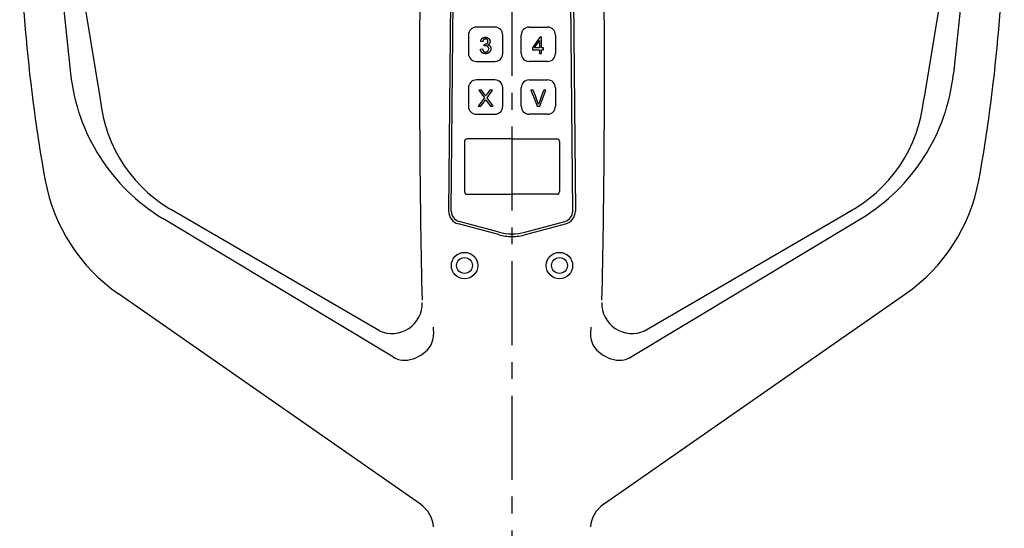
# Model space of a CAD drawing. Extents: x 151 to 5745, y -14673 to 3682.
# Drawn here: x 778 to 1152, y 1735 to 1928 of the extents above; entities that cross this region are included whole.
import ezdxf

# ---------------------------------------------------------------- set-up
doc = ezdxf.new("R2010")
doc.units = 0
doc.linetypes.add('CENTER', pattern=[51, 31.8, -6.4, 6.4, -6.4])
doc.layers.get('0').update_dxf_attribs({"linetype": 'CONTINUOUS'})

# ---------------------------------------------------------------- blocks, each defined once
blk = doc.blocks.new('BLKF103')
at = {"color": 3, "linetype": 'CONTINUOUS'}
for p, q in [((793.329971, 1946.782408), (797.467253, 1907.547058)), ((1136.508311, 1946.782408), (1132.371028, 1907.547058)), ((941.627452, 1935.088392), (940.886664, 1855.400364)), ((941.88662, 1855.391068), (942.627328, 1935.070379)), ((987.949071, 1855.391068), (987.208364, 1935.070379)), ((988.208239, 1935.088392), (988.949028, 1855.400364)), ((803.275248, 1930.747182), (808.702562, 1897.813779)), ((1126.563033, 1930.747182), (1121.13572, 1897.813779)), ((958.417846, 1925.094584), (951.417846, 1925.094584)), ((971.417846, 1925.094584), (978.417846, 1925.094584)), ((948.417846, 1922.094584), (948.417846, 1915.094573)), ((953.037813, 1919.801496), (953.082474, 1919.963848)), ((953.082474, 1919.963848), (953.107183, 1920.043922)), ((953.107183, 1920.043922), (953.134054, 1920.122994)), ((953.134054, 1920.122994), (953.16352, 1920.200864)), ((953.16352, 1920.200864), (953.196012, 1920.277331)), ((953.196012, 1920.277331), (953.231963, 1920.352195)), ((953.231963, 1920.352195), (953.271801, 1920.425255)), ((953.271801, 1920.425255), (953.315706, 1920.496305)), ((953.315706, 1920.496305), (953.363493, 1920.565126)), ((953.363493, 1920.565126), (953.414949, 1920.631502)), ((953.414949, 1920.631502), (953.469859, 1920.695213)), ((953.469859, 1920.695213), (953.52801, 1920.756041)), ((953.52801, 1920.756041), (953.589188, 1920.813769)), ((953.589188, 1920.813769), (953.653182, 1920.868191)), ((953.653182, 1920.868191), (953.719798, 1920.919212)), ((953.719798, 1920.919212), (953.788853, 1920.966794)), ((953.788853, 1920.966794), (953.860165, 1921.010898)), ((953.860165, 1921.010898), (953.933551, 1921.051486)), ((953.911787, 1919.959088), (953.893006, 1919.909337)), ((953.932442, 1920.008082), (953.911787, 1919.959088)), ((953.95501, 1920.056188), (953.932442, 1920.008082)), ((953.933551, 1921.051486), (954.008827, 1921.088519)), ((953.979531, 1920.103278), (953.95501, 1920.056188)), ((954.006045, 1920.149219), (953.979531, 1920.103278)), ((954.03459, 1920.193884), (954.006045, 1920.149219)), ((954.008827, 1921.088519), (954.08581, 1921.121958)), ((954.065205, 1920.23714), (954.03459, 1920.193884)), ((954.097897, 1920.278843), (954.065205, 1920.23714)), ((954.08581, 1921.121958), (954.164313, 1921.151767)), ((954.132662, 1920.318841), (954.097897, 1920.278843)), ((954.169493, 1920.356983), (954.132662, 1920.318841)), ((954.164313, 1921.151767), (954.244131, 1921.177907)), ((954.208385, 1920.393117), (954.169493, 1920.356983)), ((954.249332, 1920.427091), (954.208385, 1920.393117)), ((954.244131, 1921.177907), (954.32506, 1921.200342)), ((954.29227, 1920.458718), (954.249332, 1920.427091)), ((954.337026, 1920.487739), (954.29227, 1920.458718)), ((954.32506, 1921.200342), (954.406895, 1921.219035)), ((954.383413, 1920.513889), (954.337026, 1920.487739)), ((954.431245, 1920.536901), (954.383413, 1920.513889)), ((954.406895, 1921.219035), (954.489432, 1921.233948)), ((954.480334, 1920.55651), (954.431245, 1920.536901)), ((954.530498, 1920.572507), (954.480334, 1920.55651)), ((954.489432, 1921.233948), (954.572466, 1921.245045)), ((954.581573, 1920.585187), (954.530498, 1920.572507)), ((954.572466, 1921.245045), (954.655793, 1921.252297)), ((954.633407, 1920.5951), (954.581573, 1920.585187)), ((954.738745, 1920.608841), (954.633407, 1920.5951)), ((954.655793, 1921.252297), (954.822785, 1921.258548)), ((954.845299, 1920.618156), (954.738745, 1920.608841)), ((954.822785, 1921.258548), (954.989501, 1921.244457)), ((954.938345, 1920.613447), (954.845299, 1920.618156)), ((954.984649, 1920.609233), (954.938345, 1920.613447)), ((955.03069, 1920.602811), (954.984649, 1920.609233)), ((954.989501, 1921.244457), (955.154958, 1921.225908)), ((955.076378, 1920.593887), (955.03069, 1920.602811)), ((955.121621, 1920.582567), (955.076378, 1920.593887)), ((955.166327, 1920.568967), (955.121621, 1920.582567)), ((955.154958, 1921.225908), (955.236822, 1921.21357)), ((955.210406, 1920.553209), (955.166327, 1920.568967)), ((955.253764, 1920.53541), (955.210406, 1920.553209)), ((955.236822, 1921.21357), (955.317899, 1921.198447)), ((955.29631, 1920.515689), (955.253764, 1920.53541)), ((955.337951, 1920.494165), (955.29631, 1920.515689)), ((955.317899, 1921.198447), (955.398032, 1921.179981)), ((955.378581, 1920.470891), (955.337951, 1920.494165)), ((955.418071, 1920.445848), (955.378581, 1920.470891)), ((955.398032, 1921.179981), (955.477064, 1921.157616)), ((955.456295, 1920.419012), (955.418071, 1920.445848)), ((955.493124, 1920.390359), (955.456295, 1920.419012)), ((955.477064, 1921.157616), (955.554838, 1921.130822)), ((955.528432, 1920.359865), (955.493124, 1920.390359)), ((955.562089, 1920.327505), (955.528432, 1920.359865)), ((955.554838, 1921.130822), (955.631199, 1921.099506)), ((955.593968, 1920.293257), (955.562089, 1920.327505)), ((955.623908, 1920.257166), (955.593968, 1920.293257)), ((955.651694, 1920.219384), (955.623908, 1920.257166)), ((955.631199, 1921.099506), (955.705995, 1921.06394)), ((955.67711, 1920.180069), (955.651694, 1920.219384)), ((955.699938, 1920.139382), (955.67711, 1920.180069)), ((955.71996, 1920.097483), (955.699938, 1920.139382)), ((955.705995, 1921.06394), (955.779075, 1921.024401)), ((955.736974, 1920.054531), (955.71996, 1920.097483)), ((955.751066, 1920.010662), (955.736974, 1920.054531)), ((955.762593, 1919.965992), (955.751066, 1920.010662)), ((955.779418, 1919.874705), (955.762593, 1919.965992)), ((955.779075, 1921.024401), (955.850286, 1920.98117)), ((955.850286, 1920.98117), (955.919477, 1920.934525)), ((955.919477, 1920.934525), (955.986494, 1920.884746)), ((955.986494, 1920.884746), (956.051184, 1920.832103)), ((956.051184, 1920.832103), (956.113356, 1920.776726)), ((956.113356, 1920.776726), (956.172787, 1920.71863)), ((956.172787, 1920.71863), (956.229253, 1920.657827)), ((956.229253, 1920.657827), (956.282533, 1920.594329)), ((956.282533, 1920.594329), (956.332404, 1920.528149)), ((956.332404, 1920.528149), (956.378642, 1920.459298)), ((956.378642, 1920.459298), (956.421025, 1920.387798)), ((956.421025, 1920.387798), (956.45932, 1920.313838)), ((956.45932, 1920.313838), (956.493288, 1920.237734)), ((956.493288, 1920.237734), (956.522691, 1920.159806)), ((956.522691, 1920.159806), (956.547291, 1920.080375)), ((956.547291, 1920.080375), (956.566847, 1919.999761)), ((956.566847, 1919.999761), (956.581121, 1919.918284)), ((961.417846, 1915.094573), (961.417846, 1922.094584)), ((968.417846, 1915.094573), (968.417846, 1922.094584)), ((975.460695, 1921.258548), (972.676404, 1917.255977)), ((973.41688, 1917.255977), (975.301843, 1919.990221)), ((975.301843, 1919.990221), (975.318103, 1919.990221)), ((975.318103, 1919.990221), (975.318103, 1917.255977)), ((976.118618, 1921.258548), (975.460695, 1921.258548)), ((976.118618, 1917.255977), (976.118618, 1921.258548)), ((981.417846, 1922.094584), (981.417846, 1915.094573)), ((952.916558, 1916.750649), (953.717073, 1916.855732)), ((952.942961, 1916.573542), (952.916558, 1916.750649)), ((952.960148, 1916.485545), (952.942961, 1916.573542)), ((952.981233, 1916.39823), (952.960148, 1916.485545)), ((953.006232, 1916.31184), (952.981233, 1916.39823)), ((952.99661, 1919.63754), (953.037813, 1919.801496)), ((953.797125, 1919.49741), (952.99661, 1919.63754)), ((953.035134, 1916.226619), (953.006232, 1916.31184)), ((953.067932, 1916.142812), (953.035134, 1916.226619)), ((953.717073, 1916.855732), (953.773981, 1916.629801)), ((953.773981, 1916.629801), (953.806303, 1916.518637)), ((953.815146, 1919.601588), (953.797125, 1919.49741)), ((953.806303, 1916.518637), (953.843266, 1916.409635)), ((953.835597, 1919.705301), (953.815146, 1919.601588)), ((953.860908, 1919.808085), (953.835597, 1919.705301)), ((953.843266, 1916.409635), (953.886418, 1916.303515)), ((953.893006, 1919.909337), (953.860908, 1919.808085)), ((953.886418, 1916.303515), (953.910798, 1916.251761)), ((953.910798, 1916.251761), (953.937306, 1916.200998)), ((954.357485, 1917.976478), (954.443791, 1918.69692)), ((954.491025, 1918.00638), (954.357485, 1917.976478)), ((954.443791, 1918.69692), (954.56407, 1918.701122)), ((954.625374, 1918.032281), (954.491025, 1918.00638)), ((954.56407, 1918.701122), (954.683839, 1918.707318)), ((954.693076, 1918.042434), (954.625374, 1918.032281)), ((954.683839, 1918.707318), (954.802587, 1918.717501)), ((954.761114, 1918.049807), (954.693076, 1918.042434)), ((954.897833, 1918.056527), (954.761114, 1918.049807)), ((954.802587, 1918.717501), (954.919805, 1918.733666)), ((955.015725, 1918.050178), (954.897833, 1918.056527)), ((954.919805, 1918.733666), (954.97768, 1918.744615)), ((954.97768, 1918.744615), (955.03498, 1918.757806)), ((955.132968, 1918.038965), (955.015725, 1918.050178)), ((955.03498, 1918.757806), (955.091643, 1918.77349)), ((955.091643, 1918.77349), (955.147604, 1918.791915)), ((955.191144, 1918.030015), (955.132968, 1918.038965)), ((955.147604, 1918.791915), (955.202768, 1918.813276)), ((955.248901, 1918.018099), (955.191144, 1918.030015)), ((955.202768, 1918.813276), (955.256923, 1918.837568)), ((955.306071, 1918.003119), (955.248901, 1918.018099)), ((955.256923, 1918.837568), (955.309835, 1918.864744)), ((955.362457, 1917.985145), (955.306071, 1918.003119)), ((955.309835, 1918.864744), (955.361267, 1918.894755)), ((955.361267, 1918.894755), (955.410984, 1918.927555)), ((955.417861, 1917.964244), (955.362457, 1917.985145)), ((955.410984, 1918.927555), (955.45875, 1918.963095)), ((955.472085, 1917.940485), (955.417861, 1917.964244)), ((955.45875, 1918.963095), (955.504327, 1919.001327)), ((955.524934, 1917.913936), (955.472085, 1917.940485)), ((955.504327, 1919.001327), (955.547462, 1919.042199)), ((955.57621, 1917.884666), (955.524934, 1917.913936)), ((955.547462, 1919.042199), (955.587898, 1919.085656)), ((955.625775, 1917.852757), (955.57621, 1917.884666)), ((955.587898, 1919.085656), (955.625374, 1919.131644)), ((955.625374, 1919.131644), (955.659631, 1919.180109)), ((955.673565, 1917.818306), (955.625775, 1917.852757)), ((955.659631, 1919.180109), (955.690415, 1919.230978)), ((955.719524, 1917.781412), (955.673565, 1917.818306)), ((955.690415, 1919.230978), (955.717505, 1919.284004)), ((955.717505, 1919.284004), (955.740703, 1919.338836)), ((955.763594, 1917.742176), (955.719524, 1917.781412)), ((955.740703, 1919.338836), (955.759809, 1919.395125)), ((955.840074, 1918.485732), (955.750881, 1918.441752)), ((955.750881, 1918.441752), (955.750881, 1918.42548)), ((955.750881, 1918.42548), (955.877479, 1918.38937)), ((955.759809, 1919.395125), (955.774625, 1919.452519)), ((955.805719, 1917.700695), (955.763594, 1917.742176)), ((955.774625, 1919.452519), (955.785004, 1919.510677)), ((955.790381, 1919.781585), (955.779418, 1919.874705)), ((955.785004, 1919.510677), (955.791589, 1919.569349)), ((955.798412, 1919.687549), (955.790381, 1919.781585)), ((955.791589, 1919.569349), (955.798412, 1919.687549)), ((955.84584, 1917.65707), (955.805719, 1917.700695)), ((955.928027, 1918.531776), (955.840074, 1918.485732)), ((955.883845, 1917.611412), (955.84584, 1917.65707)), ((955.877479, 1918.38937), (956.00208, 1918.349785)), ((955.919494, 1917.563857), (955.883845, 1917.611412)), ((955.918517, 1916.207445), (955.950886, 1916.258846)), ((955.952537, 1917.514546), (955.919494, 1917.563857)), ((956.013498, 1918.581947), (955.928027, 1918.531776)), ((955.950886, 1916.258846), (955.980666, 1916.311944)), ((955.982718, 1917.46362), (955.952537, 1917.514546)), ((955.980666, 1916.311944), (956.007731, 1916.366567)), ((956.009787, 1917.411218), (955.982718, 1917.46362)), ((956.00208, 1918.349785), (956.063009, 1918.327603)), ((956.007731, 1916.366567), (956.031949, 1916.422529)), ((956.033488, 1917.357482), (956.009787, 1917.411218)), ((956.095358, 1918.637972), (956.013498, 1918.581947)), ((956.031949, 1916.422529), (956.05319, 1916.479643)), ((956.05357, 1917.302551), (956.033488, 1917.357482)), ((956.05319, 1916.479643), (956.071323, 1916.537723)), ((956.069944, 1917.246569), (956.05357, 1917.302551)), ((956.063009, 1918.327603), (956.122691, 1918.30325)), ((956.083049, 1917.189683), (956.069944, 1917.246569)), ((956.071323, 1916.537723), (956.086217, 1916.596583)), ((956.093431, 1917.132045), (956.083049, 1917.189683)), ((956.086217, 1916.596583), (956.097741, 1916.656035)), ((956.108204, 1917.015114), (956.093431, 1917.132045)), ((956.172975, 1918.700046), (956.095358, 1918.637972)), ((956.097741, 1916.656035), (956.105964, 1916.715911)), ((956.105964, 1916.715911), (956.111613, 1916.776095)), ((956.118618, 1916.896979), (956.108204, 1917.015114)), ((956.111613, 1916.776095), (956.118618, 1916.896979)), ((956.122691, 1918.30325), (956.180876, 1918.276289)), ((956.245859, 1918.767931), (956.172975, 1918.700046)), ((956.180876, 1918.276289), (956.237315, 1918.246288)), ((956.237315, 1918.246288), (956.291759, 1918.212814)), ((956.313519, 1918.841388), (956.245859, 1918.767931)), ((956.291759, 1918.212814), (956.344038, 1918.175669)), ((956.345226, 1918.880126), (956.313519, 1918.841388)), ((956.344038, 1918.175669), (956.394147, 1918.135144)), ((956.375374, 1918.920125), (956.345226, 1918.880126)), ((956.403828, 1918.961313), (956.375374, 1918.920125)), ((956.394147, 1918.135144), (956.442098, 1918.091586)), ((956.430452, 1919.003615), (956.403828, 1918.961313)), ((956.455112, 1919.046956), (956.430452, 1919.003615)), ((956.442098, 1918.091586), (956.487906, 1918.045345)), ((956.477672, 1919.091263), (956.455112, 1919.046956)), ((956.497998, 1919.136462), (956.477672, 1919.091263)), ((956.487906, 1918.045345), (956.531583, 1917.996768)), ((956.515954, 1919.182479), (956.497998, 1919.136462)), ((956.531458, 1919.22924), (956.515954, 1919.182479)), ((956.544687, 1919.276669), (956.531458, 1919.22924)), ((956.531583, 1917.996768), (956.573144, 1917.946204)), ((956.565328, 1919.373239), (956.544687, 1919.276669)), ((956.579899, 1919.471593), (956.565328, 1919.373239)), ((956.573144, 1917.946204), (956.612597, 1917.893989)), ((956.590425, 1919.571137), (956.579899, 1919.471593)), ((956.581121, 1919.918284), (956.590179, 1919.836246)), ((956.590179, 1919.836246), (956.598927, 1919.671277)), ((956.598927, 1919.671277), (956.590425, 1919.571137)), ((956.612597, 1917.893989), (956.649882, 1917.840309)), ((956.649882, 1917.840309), (956.684899, 1917.785254)), ((956.684899, 1917.785254), (956.717548, 1917.728915)), ((956.717548, 1917.728915), (956.747727, 1917.671381)), ((956.747727, 1917.671381), (956.775336, 1917.612742)), ((956.804101, 1916.250158), (956.768471, 1916.160071)), ((956.775336, 1917.612742), (956.800273, 1917.553089)), ((956.800273, 1917.553089), (956.822437, 1917.49251)), ((956.833196, 1916.342235), (956.804101, 1916.250158)), ((956.822437, 1917.49251), (956.841728, 1917.431096)), ((956.856448, 1916.436031), (956.833196, 1916.342235)), ((956.841728, 1917.431096), (956.85809, 1917.368937)), ((956.874829, 1916.531258), (956.856448, 1916.436031)), ((956.85809, 1917.368937), (956.871777, 1917.306124)), ((956.871777, 1917.306124), (956.892657, 1917.178913)), ((956.889314, 1916.627632), (956.874829, 1916.531258)), ((956.900877, 1916.724864), (956.889314, 1916.627632)), ((956.892657, 1917.178913), (956.907424, 1917.05021)), ((956.919133, 1916.920761), (956.900877, 1916.724864)), ((956.907424, 1917.05021), (956.919133, 1916.920761)), ((972.676404, 1917.255977), (972.676404, 1916.535536)), ((972.676404, 1916.535536), (975.318103, 1916.535536)), ((975.318103, 1917.255977), (973.41688, 1917.255977)), ((975.318103, 1916.535536), (975.318103, 1915.094594)), ((976.919133, 1917.255977), (976.118618, 1917.255977)), ((976.118618, 1915.094594), (976.118618, 1916.535536)), ((976.118618, 1916.535536), (976.919133, 1916.535536)), ((976.919133, 1916.535536), (976.919133, 1917.255977)), ((953.104618, 1916.060664), (953.067932, 1916.142812)), ((953.145184, 1915.980418), (953.104618, 1916.060664)), ((953.189612, 1915.90231), (953.145184, 1915.980418)), ((953.237823, 1915.826506), (953.189612, 1915.90231)), ((953.289706, 1915.753134), (953.237823, 1915.826506)), ((953.345148, 1915.682327), (953.289706, 1915.753134)), ((953.404037, 1915.614212), (953.345148, 1915.682327)), ((953.466262, 1915.548921), (953.404037, 1915.614212)), ((953.531712, 1915.486584), (953.466262, 1915.548921)), ((953.600247, 1915.427385), (953.531712, 1915.486584)), ((953.67167, 1915.371646), (953.600247, 1915.427385)), ((953.745771, 1915.319706), (953.67167, 1915.371646)), ((953.822341, 1915.271904), (953.745771, 1915.319706)), ((953.901173, 1915.22858), (953.822341, 1915.271904)), ((953.982057, 1915.190075), (953.901173, 1915.22858)), ((953.937306, 1916.200998), (953.966132, 1916.151317)), ((953.966132, 1916.151317), (953.997386, 1916.102877)), ((954.064785, 1915.156703), (953.982057, 1915.190075)), ((953.997386, 1916.102877), (954.031067, 1916.055928)), ((954.031067, 1916.055928), (954.067165, 1916.010725)), ((954.149162, 1915.128316), (954.064785, 1915.156703)), ((954.067165, 1916.010725), (954.105669, 1915.967525)), ((954.105669, 1915.967525), (954.14657, 1915.926584)), ((954.14657, 1915.926584), (954.189857, 1915.888157)), ((954.235005, 1915.104374), (954.149162, 1915.128316)), ((954.189857, 1915.888157), (954.235444, 1915.852437)), ((954.322131, 1915.08432), (954.235005, 1915.104374)), ((954.235444, 1915.852437), (954.283138, 1915.819523)), ((954.283138, 1915.819523), (954.332735, 1915.789507)), ((954.410356, 1915.067599), (954.322131, 1915.08432)), ((954.332735, 1915.789507), (954.384034, 1915.762482)), ((954.384034, 1915.762482), (954.43683, 1915.73854)), ((954.499498, 1915.053655), (954.410356, 1915.067599)), ((954.43683, 1915.73854), (954.490922, 1915.717772)), ((954.490922, 1915.717772), (954.546107, 1915.700205)), ((954.679796, 1915.031878), (954.499498, 1915.053655)), ((954.546107, 1915.700205), (954.602184, 1915.685742)), ((954.602184, 1915.685742), (954.658952, 1915.674277)), ((954.658952, 1915.674277), (954.71621, 1915.665701)), ((954.86156, 1915.014545), (954.679796, 1915.031878)), ((954.71621, 1915.665701), (954.773756, 1915.659907)), ((954.773756, 1915.659907), (954.889077, 1915.654937)), ((955.056437, 1915.023705), (954.86156, 1915.014545)), ((954.889077, 1915.654937), (955.011308, 1915.666483)), ((955.011308, 1915.666483), (955.132256, 1915.682401)), ((955.153574, 1915.031969), (955.056437, 1915.023705)), ((955.132256, 1915.682401), (955.191849, 1915.693365)), ((955.250342, 1915.044572), (955.153574, 1915.031969)), ((955.191849, 1915.693365), (955.25064, 1915.707061)), ((955.346542, 1915.061981), (955.250342, 1915.044572)), ((955.25064, 1915.707061), (955.30847, 1915.724035)), ((955.30847, 1915.724035), (955.365182, 1915.744758)), ((955.44193, 1915.084079), (955.346542, 1915.061981)), ((955.365182, 1915.744758), (955.420656, 1915.76917)), ((955.420656, 1915.76917), (955.474782, 1915.796987)), ((955.536264, 1915.110743), (955.44193, 1915.084079)), ((955.474782, 1915.796987), (955.527454, 1915.827923)), ((955.527454, 1915.827923), (955.578563, 1915.861696)), ((955.629297, 1915.141847), (955.536264, 1915.110743)), ((955.578563, 1915.861696), (955.628001, 1915.898019)), ((955.628001, 1915.898019), (955.675662, 1915.936607)), ((955.720787, 1915.177267), (955.629297, 1915.141847)), ((955.675662, 1915.936607), (955.721437, 1915.977185)), ((955.810489, 1915.216879), (955.720787, 1915.177267)), ((955.721437, 1915.977185), (955.765224, 1916.019614)), ((955.765224, 1916.019614), (955.806923, 1916.063871)), ((955.806923, 1916.063871), (955.846438, 1916.10994)), ((955.898159, 1915.260558), (955.810489, 1915.216879)), ((955.846438, 1916.10994), (955.883669, 1916.157804)), ((955.883669, 1916.157804), (955.918517, 1916.207445)), ((955.983592, 1915.308203), (955.898159, 1915.260558)), ((956.066639, 1915.359746), (955.983592, 1915.308203)), ((956.147154, 1915.415123), (956.066639, 1915.359746)), ((956.224991, 1915.474268), (956.147154, 1915.415123)), ((956.300007, 1915.537117), (956.224991, 1915.474268)), ((956.372054, 1915.603605), (956.300007, 1915.537117)), ((956.440988, 1915.673666), (956.372054, 1915.603605)), ((956.506608, 1915.747213), (956.440988, 1915.673666)), ((956.568479, 1915.824056), (956.506608, 1915.747213)), ((956.626099, 1915.903978), (956.568479, 1915.824056)), ((956.678971, 1915.986766), (956.626099, 1915.903978)), ((956.726595, 1916.072202), (956.678971, 1915.986766)), ((956.768471, 1916.160071), (956.726595, 1916.072202)), ((975.318103, 1915.094594), (976.118618, 1915.094594)), ((951.417846, 1912.094573), (958.417846, 1912.094573)), ((978.417846, 1912.094573), (971.417846, 1912.094573)), ((958.417846, 1905.094603), (951.417846, 1905.094603)), ((971.417846, 1905.094603), (978.417846, 1905.094603)), ((948.417846, 1902.094603), (948.417846, 1895.094592)), ((961.417846, 1895.094592), (961.417846, 1902.094603)), ((968.417846, 1895.094592), (968.417846, 1902.094603)), ((981.417846, 1902.094603), (981.417846, 1895.094592)), ((954.438787, 1898.307899), (952.116044, 1895.094613)), ((953.365597, 1901.258567), (952.356197, 1901.258567)), ((952.356197, 1901.258567), (954.438787, 1898.307899)), ((954.647672, 1899.442414), (953.365597, 1901.258567)), ((954.728546, 1899.339544), (954.647672, 1899.442414)), ((954.709603, 1897.291913), (954.927852, 1897.616247)), ((954.807496, 1899.235171), (954.728546, 1899.339544)), ((954.882124, 1899.127621), (954.807496, 1899.235171)), ((954.950367, 1899.015883), (954.882124, 1899.127621)), ((954.927852, 1897.616247), (954.944113, 1897.616247)), ((954.944113, 1897.616247), (955.069197, 1897.415483)), ((955.145725, 1899.303074), (954.950367, 1899.015883)), ((955.343682, 1899.588183), (955.145725, 1899.303074)), ((955.545975, 1899.86975), (955.343682, 1899.588183)), ((955.439431, 1898.325423), (957.559545, 1901.258567)), ((957.719648, 1895.094613), (955.439431, 1898.325423)), ((955.750842, 1900.148846), (955.545975, 1899.86975)), ((956.571409, 1901.258567), (955.750842, 1900.148846)), ((957.559545, 1901.258567), (956.571409, 1901.258567)), ((973.000363, 1901.258567), (972.116044, 1901.258567)), ((972.116044, 1901.258567), (973.301222, 1898.178079)), ((973.814697, 1899.025838), (973.000363, 1901.258567)), ((973.301222, 1898.178079), (974.487569, 1895.094613)), ((974.223337, 1897.905436), (973.814697, 1899.025838)), ((974.632662, 1896.783153), (974.223337, 1897.905436)), ((975.715338, 1897.905617), (975.295589, 1896.783153)), ((975.45319, 1895.094613), (976.626951, 1898.177927)), ((976.134351, 1899.02612), (975.715338, 1897.905617)), ((976.552131, 1900.143335), (976.134351, 1899.02612)), ((976.969165, 1901.258567), (976.552131, 1900.143335)), ((976.626951, 1898.177927), (977.7997, 1901.258567)), ((977.7997, 1901.258567), (976.969165, 1901.258567)), ((952.116044, 1895.094613), (953.104179, 1895.094613)), ((953.104179, 1895.094613), (954.028313, 1896.341415)), ((954.028313, 1896.341415), (954.259707, 1896.65438)), ((954.259707, 1896.65438), (954.487692, 1896.970603)), ((954.487692, 1896.970603), (954.709603, 1897.291913)), ((955.069197, 1897.415483), (955.134849, 1897.317193)), ((955.134849, 1897.317193), (955.20242, 1897.220232)), ((955.20242, 1897.220232), (955.478206, 1896.836976)), ((955.478206, 1896.836976), (956.708998, 1895.094613)), ((956.708998, 1895.094613), (957.719648, 1895.094613)), ((974.487569, 1895.094613), (975.45319, 1895.094613)), ((974.729912, 1896.536931), (974.632662, 1896.783153)), ((974.774801, 1896.412529), (974.729912, 1896.536931)), ((974.816395, 1896.287115), (974.774801, 1896.412529)), ((974.854746, 1896.160824), (974.816395, 1896.287115)), ((974.890541, 1896.033861), (974.854746, 1896.160824)), ((974.957872, 1895.778814), (974.890541, 1896.033861)), ((974.974132, 1895.778814), (974.957872, 1895.778814)), ((975.044868, 1896.032344), (974.974132, 1895.778814)), ((975.081926, 1896.158757), (975.044868, 1896.032344)), ((975.120952, 1896.284674), (975.081926, 1896.158757)), ((975.16235, 1896.409931), (975.120952, 1896.284674)), ((975.205686, 1896.534642), (975.16235, 1896.409931)), ((975.295589, 1896.783153), (975.205686, 1896.534642)), ((951.417846, 1892.094592), (958.417846, 1892.094592)), ((978.417846, 1892.094592), (971.417846, 1892.094592)), ((964.917846, 1882.783571), (947.917845, 1882.783571)), ((964.917846, 1882.783571), (981.917847, 1882.783571)), ((946.917846, 1881.783584), (946.917846, 1862.78359)), ((982.917845, 1881.783584), (982.917845, 1862.78359)), ((947.917845, 1861.783544), (964.917846, 1861.783544)), ((981.917847, 1861.783544), (964.917846, 1861.783544)), ((914.609919, 1810.051447), (835.684303, 1855.917597)), ((1015.228363, 1810.051447), (1094.153978, 1855.917597)), ((919.944761, 1800.013099), (832.438591, 1852.646157)), ((959.741465, 1846.465031), (944.592343, 1850.524259)), ((960.004608, 1847.429798), (944.851164, 1851.490184)), ((969.831083, 1847.429798), (984.984528, 1851.490184)), ((970.094226, 1846.465031), (985.243349, 1850.524259)), ((1009.893521, 1800.013099), (1097.399691, 1852.646157)), ((930.235073, 1744.306019), (815.649101, 1823.992999)), ((999.603209, 1744.306019), (1114.18918, 1823.992999)), ((935.016333, 1811.43639), (935.102981, 1808.670912)), ((994.821949, 1811.43639), (994.735301, 1808.670912))]:
    blk.add_line(p, q, dxfattribs=at)
for centre, radius in [((946.916655, 1834.757235), 5.002451), ((982.919037, 1834.757235), 5.002451), ((946.917846, 1834.760783), 3), ((982.917846, 1834.760783), 3)]:
    blk.add_circle(centre, radius, dxfattribs=at)
for centre, radius, start, end in [((1386.150738, 1974.998123), 607.997512, 179.994582, 190.233162), ((543.687543, 1974.998123), 607.997512, 349.766838, 0.005418), ((4573.152886, 1905.446328), 3643.322041, 179.565779, 181.31744), ((-2643.314605, 1905.446328), 3643.322041, 358.68256, 0.434221), ((951.417846, 1922.094584), 3, 90, 180), ((958.417846, 1922.094584), 3, 0, 90), ((971.417846, 1922.094584), 3, 90, 180), ((978.417846, 1922.094584), 3, 0, 90), ((951.417846, 1915.094573), 3, 180, 270), ((958.417846, 1915.094573), 3, 270, 0), ((971.417846, 1915.094573), 3, 180, 270), ((978.417846, 1915.094573), 3, 270, 0), ((870.064755, 1915.202307), 73, 186.01947, 238.974006), ((951.417846, 1902.094603), 3, 90, 180), ((958.417846, 1902.094603), 3, 0, 90), ((971.417846, 1902.094603), 3, 90, 180), ((978.417846, 1902.094603), 3, 0, 90), ((1059.773527, 1915.202307), 73, 301.025994, 353.98053), ((863.207811, 1903.279535), 54.778615, 185.726445, 242.42431), ((1066.630471, 1903.279535), 54.778615, 297.57569, 354.273555), ((951.417846, 1895.094592), 3, 180, 270), ((958.417846, 1895.094592), 3, 270, 0), ((971.417846, 1895.094592), 3, 180, 270), ((978.417846, 1895.094592), 3, 270, 0), ((947.917846, 1881.783573), 1, 90, 180), ((981.917846, 1881.783573), 1, 0, 90), ((854.170458, 1879.384823), 67.469616, 190.586638, 235.183936), ((1075.667823, 1879.384823), 67.469616, 304.816064, 349.413362), ((947.917846, 1862.783573), 1, 180, 270), ((981.917846, 1862.783573), 1, 270, 0), ((945.886448, 1855.353885), 5, 179.467388, 254.999884), ((945.886448, 1855.353885), 4, 179.467388, 254.999884), ((983.949244, 1855.353885), 4, 285.000116, 0.532612), ((983.949244, 1855.353885), 5, 285.000116, 0.532612), ((964.850763, 1864.880948), 19.111539, 254.493898, 270.201112), ((964.850763, 1864.880948), 18.111539, 254.480117, 270.212217), ((964.984928, 1864.880948), 18.111539, 269.787783, 285.519883), ((964.984928, 1864.880948), 19.111539, 269.798888, 285.506102), ((919.394351, 1820.46907), 11.463754, 245.332416, 1.671778), ((1010.443931, 1820.46907), 11.463754, 178.328222, 294.667584), ((927.106905, 1808.420379), 8, 315.439859, 1.794602), ((1002.731377, 1808.420379), 8, 178.205398, 224.560141), ((923.253378, 1812.215188), 13.40835, 278.664914, 315.439859), ((1006.584903, 1812.215188), 13.40835, 224.560141, 261.335086), ((924.068176, 1806.868568), 8, 238.974006, 278.664914), ((1005.770106, 1806.868568), 8, 261.335086, 301.025994), ((923.66922, 1734.864644), 11.5, 4.316608, 55.183936), ((1006.169062, 1734.864644), 11.5, 124.816064, 175.683392)]:
    blk.add_arc(centre, radius, start, end, dxfattribs=at)

msp = doc.modelspace()

# ---------------------------------------------------------------- linework, layer by layer
at = {"color": 7, "linetype": 'CENTER'}
msp.add_line((964.919141, 733.60773), (964.919141, 2111.727938), dxfattribs=at)

# ---------------------------------------------------------------- block references
msp.add_blockref('BLKF103', (0, 0))

doc.saveas('drawing.dxf')
